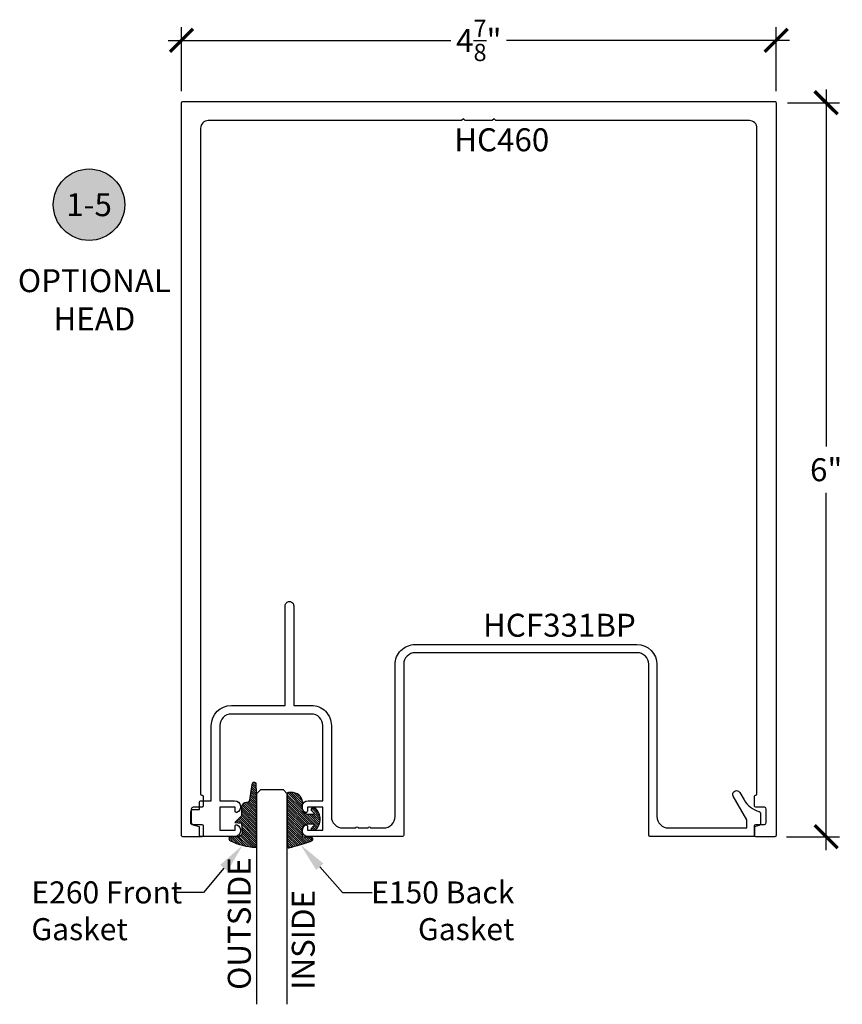
# Model space of a CAD drawing. Units: inches. Extents: x 0 to 152, y 0 to 43.
# Drawn here: x 16 to 23, y 11 to 19 of the extents above; entities that cross this region are included whole.
import ezdxf
from ezdxf import colors
from ezdxf.entities.mleader import LeaderData, LeaderLine
from ezdxf.enums import TextEntityAlignment as Align
from ezdxf.math import Vec2, Vec3

# ---------------------------------------------------------------- set-up
doc = ezdxf.new("R2010")
doc.units = ezdxf.units.IN
doc.header["$LTSCALE"] = 0.5
doc.header["$MEASUREMENT"] = 0
for name, color, linetype in [('Arcadia-Dim', 4, 'Continuous'), ('Arcadia-Profile', 6, 'Continuous'), ('Arcadia-Shade', 8, 'Continuous'), ('Arcadia-Symb', 7, 'Continuous'), ('Arcadia-Symb-Text', 3, 'Continuous'), ('Arcadia-Text', 3, 'Continuous'), ('Arcadia-Title', 1, 'Continuous')]:
    doc.layers.add(name, color=color, linetype=linetype)
doc.styles.get("Standard").update_dxf_attribs({"font": 'ARIALN.TTF'})
doc.dimstyles.new('Arcadia-2', dxfattribs={"dimscale": 2, "dimtxt": 0.0938, "dimasz": 0.0938, "dimexe": 0.0546, "dimexo": 0.0469, "dimgap": 0.0469, "dimtad": 0, "dimtih": 1, "dimdec": 4, "dimrnd": 0.0625, "dimzin": 3, "dimdsep": 46, "dimlunit": 4, "dimtxsty": 'Standard', "dimblk": 'ARCHTICK', "dimcen": 0.0469, "dimdle": 0.0546, "dimclrd": 256, "dimclre": 256, "dimclrt": 256, "dimadec": 0, "dimazin": 0, "dimtfac": 0.75, "dimtix": 1, "dimtmove": 2, "dimatfit": 3, "dimfxl": 1, "dimtolj": 1, "dimtzin": 3, "dimlwd": -3, "dimlwe": -3, "dimarcsym": 0})

# ---------------------------------------------------------------- blocks, each defined once
blk = doc.blocks.new('E-260MOD')
at = {"layer": 'Arcadia-Shade', "lineweight": -3}
h = blk.add_hatch(dxfattribs=at)
h.set_pattern_fill('ANSI31', color=256, scale=0.1, style=0)
h.set_pattern_definition([(45, (0.111432735196054, 0.0210802744449259), (-0.008838834764831844, 0.008838834764831846), [])])
edge = h.paths.add_edge_path()
edge.add_line((-0.1786578097246902, 0.2350642497696223), (-0.125, 0.2404197422160825))
edge.add_line((-0.125, 0.2404197422160825), (-0.1181936880113304, 0.3139171335331267))
edge.add_arc((-0.1581936880113304, 0.3139171335331286), 0.04000000000000002, 359.9999999999973, 449.9999999999999)
edge.add_line((-0.1581936880113304, 0.3539171335331286), (-0.2162454687676565, 0.3519725935885994))
edge.add_arc((-0.2162454687677204, 0.3619725935886442), 0.01000000000004481, 199.8505422421205, 270.0000000003661, ccw=False)
edge.add_arc((-0.2057289674488805, 0.3657692497091054), 0.02118084959594748, 113.38550761416829, 199.8505422417516, ccw=False)
edge.add_arc((0.01881379034085315, -0.09274421701558472), 0.531701062432379, 93.16608336545528, 115.98409913818631, ccw=False)
edge.add_arc((-0.009999999999999, 0.4281605382221339), 0.009999999999999006, -5.286437954055145e-12, 93.166083365465, ccw=False)
edge.add_line((0, 0.428160538222133), (0, 0))
edge.add_line((0, 0), (-0.005355283551523399, -0.0845275820354292))
edge.add_arc((-0.0204262058438835, -0.07137968101444413), 0.01999999999999943, 191.4084515945802, 318.8984941272966, ccw=False)
edge.add_line((-0.04003104600164366, -0.07533571973880618), (-0.05744640472207151, 0.0534071486590815))
edge.add_arc((-0.07724536299547531, 0.05057850034441513), 0.02000000000000125, 8.130742450397316, 62.82068149597912)
edge.add_line((-0.06810982592794791, 0.06837012653450475), (-0.0978388426688213, 0.0757519387839843))
edge.add_arc((-0.07499999999999962, 0.1202310042592028), 0.04999999999999967, 180.0000000000006, 242.82068149597302, ccw=False)
edge.add_line((-0.1249999999999993, 0.1202310042592023), (-0.125, 0.180419742216082))
edge.add_line((-0.125, 0.180419742216082), (-0.1786578097246902, 0.2350642497696223))
at = {"layer": 'Arcadia-Profile'}
blk.add_lwpolyline([(-0.1786578097246902, 0.2350642497696223), (-0.125, 0.2404197422160825), (-0.1181936880113304, 0.3139171335331267, 0.4142135623731083), (-0.1581936880113304, 0.3539171335331286), (-0.2162454687676565, 0.3519725935885994, -0.3160158995843511), (-0.2256512846930993, 0.3585769159274423, -0.3962562958274539), (-0.2141359800658433, 0.3852101994920861, -0.09989266188582809), (-0.01055230461303923, 0.4381452745538752, -0.4304926132808653), (0, 0.428160538222133), (0, 0), (-0.005355283551523399, -0.0845275820354292, -0.6217797134979012), (-0.04003104600164366, -0.07533571973880618), (-0.05744640472207151, 0.0534071486590815, 0.2432650129539878), (-0.06810982592794791, 0.06837012653450475), (-0.0978388426688213, 0.0757519387839843, -0.2811846954961982), (-0.1249999999999993, 0.1202310042592023), (-0.125, 0.180419742216082)], format="xyb", close=True, dxfattribs=at)
blk = doc.blocks.new('E-150MOD')
at = {"layer": 'Arcadia-Shade', "lineweight": -3}
h = blk.add_hatch(dxfattribs=at)
h.set_pattern_fill('ANSI31', color=256, scale=0.1, style=0)
h.set_pattern_definition([(45, (-0.138567264803946, 0.0239117308240513), (-0.008838834764831844, 0.008838834764831846), [])])
edge = h.paths.add_edge_path()
edge.add_line((0.2307305913625512, 0.1184704544556859), (0.202291955919371, 0.1184704544556872))
edge.add_arc((0.2022919559193711, 0.1278042520424739), 0.009333797586786735, 126.6780053634676, 269.9999999999995, ccw=False)
edge.add_arc((0.1429581583326799, 0.207470454455787), 0.09000000000002364, 306.6780053633725, 323.576426357604)
edge.add_arc((0.2073301242805562, 0.1599704544556878), 0.009999999999998828, 323.5764263576871, 450.0000000000202)
edge.add_line((0.2073301242805527, 0.1699704544556866), (0.1749999999999971, 0.169970454455686))
edge.add_arc((0.1749999999999987, 0.1199704544556874), 0.04999999999999859, 90.00000000000178, 180.0000000000028)
edge.add_line((0.1250000000000001, 0.119970454455685), (0.1250000000000007, 0.06590494055066065))
edge.add_arc((0.03705936094815594, 0.07866866056669672), 0.08886207596885527, 266.2190256176107, 351.74174670046614, ccw=False)
edge.add_line((0.0311995675385823, -0.009999999999998004), (0.01000000000000151, -0.01))
edge.add_arc((0.01000000000000075, 7.528699885739343e-16), 0.01000000000000075, 180.0000000000043, 270.0000000000043, ccw=False)
edge.add_line((0, 0), (0, 0.4305641256404996))
edge.add_arc((0.009999999999999003, 0.4305641256405004), 0.009999999999999003, 77.99937774415321, 180.0000000000044, ccw=False)
edge.add_arc((-0.3507727045260797, -1.107357734935953), 1.589668855323815, 69.71688305471389, 76.80556558053468, ccw=False)
edge.add_arc((0.1947457635950655, 0.3698040499677627), 0.01500000000000086, -90.00000000001302, 68.26389573529048, ccw=False)
edge.add_line((0.1947457635950621, 0.3548040499677619), (0.1349999999999979, 0.3548040499677614))
edge.add_arc((0.1349999999999979, 0.3448040499677614), 0.01000000000000001, 90, 180)
edge.add_line((0.1249999999999979, 0.3448040499677614), (0.1250000000000001, 0.2949704544556848))
edge.add_arc((0.1750000000000003, 0.2949704544556861), 0.05000000000000021, 180.0000000000014, 270.0000000000005)
edge.add_line((0.1750000000000007, 0.2449704544556859), (0.2073301242805527, 0.2449704544556874))
edge.add_arc((0.2073301242805421, 0.2549704544556661), 0.009999999999978748, 270.0000000000609, 396.4235736423736)
edge.add_arc((0.1429581583325789, 0.2074704544556889), 0.09000000000000104, 36.42357364230737, 53.32199463653551)
edge.add_arc((0.2022919559193708, 0.2871366568689003), 0.009333797586788007, 89.99999999999858, 233.3219946365503, ccw=False)
edge.add_line((0.202291955919371, 0.2964704544556884), (0.2307305913625512, 0.2964704544556882))
edge.add_arc((0.1429581583325827, 0.2074704544556871), 0.1250000000000021, -45.39787468375329, 45.39787468375329, ccw=False)
at = {"layer": 'Arcadia-Profile'}
blk.add_lwpolyline([(0.2307305913625512, 0.1184704544556859), (0.202291955919371, 0.1184704544556872, -0.7220322426225168), (0.1967167169756805, 0.1352900043835457, 0.07386718171687884), (0.215376620024047, 0.1540329544556911, 0.6153459029250179), (0.2073301242805527, 0.1699704544556866), (0.1749999999999971, 0.169970454455686, 0.4142135623731001), (0.1250000000000001, 0.119970454455685), (0.1250000000000007, 0.06590494055066065, -0.3915067863019581), (0.0311995675385823, -0.009999999999998004), (0.01000000000000151, -0.01, -0.414213562373095), (0, 0), (0, 0.4305641256404996, -0.4769788655072018), (0.01207922313892607, 0.4403455790671917, -0.03094007962028958), (0.2003007460826568, 0.3837375409001378, -0.8262721402126099), (0.1947457635950621, 0.3548040499677619), (0.1349999999999979, 0.3548040499677614, 0.414213562373095), (0.1249999999999979, 0.3448040499677614), (0.1250000000000001, 0.2949704544556848, 0.41421356237309), (0.1750000000000007, 0.2449704544556859), (0.2073301242805527, 0.2449704544556874, 0.6153459029248967), (0.2153766200240104, 0.2609079544556595, 0.07386718171686407), (0.1967167169756818, 0.2796509045278258, -0.7220322426226498), (0.202291955919371, 0.2964704544556884), (0.2307305913625512, 0.2964704544556882, -0.418287269326214)], format="xyb", close=True, dxfattribs=at)
blk = doc.blocks.new('Keynote')
at = {"layer": 'Arcadia-Symb', "lineweight": -3}
h = blk.add_hatch(color=8, dxfattribs=at)
h.dxf.hatch_style = 1
edge = h.paths.add_edge_path()
edge.add_arc((0, 0), 0.1458, 0, 360)
at = {"layer": 'Defpoints', "lineweight": -3}
blk.add_circle((0, 0), 0.1458, dxfattribs=at)
at = {"layer": 'Arcadia-Symb-Text'}
blk.add_attdef('KEYNOTE_BUBBLE', text='', height=0.09375, dxfattribs=at).set_placement((0, 0), align=Align.MIDDLE_CENTER)
blk = doc.blocks.new('_ArchTick')
at = {"color": 0, "linetype": 'ByBlock', "lineweight": -3, "const_width": 0.15}
blk.add_lwpolyline([(-0.5, -0.5), (0.5, 0.5)], dxfattribs=at)
blk = doc.blocks.new('*D77')
at = {"layer": 'Arcadia-Dim', "lineweight": -3, "transparency": 16777216}
for p, q in [((17.74600996562009, 18.54115903997604), (17.74600996562009, 19.06539142849635)), ((22.59800996562013, 18.54115903997604), (22.59800996562013, 19.06539142849635)), ((17.63680996562009, 18.95619142849635), (19.94464414024494, 18.95619142849635)), ((22.70720996562013, 18.95619142849635), (20.39937579099528, 18.95619142849635))]:
    blk.add_line(p, q, dxfattribs=at)
at = {"layer": 'Defpoints', "color": 0, "lineweight": -3, "transparency": 16777216}
for p in [(17.74600996562009, 18.95619142849635), (17.74600996562009, 18.44735903997604), (22.59800996562013, 18.44735903997604)]:
    blk.add_point(p, dxfattribs=at)
at = {"layer": 'Arcadia-Dim', "lineweight": -3, "transparency": 16777216, "xscale": 0.1876, "yscale": 0.1876, "zscale": 0.1876, "rotation": 180}
blk.add_blockref('_ArchTick', (17.74600996562009, 18.95619142849635), dxfattribs=at)
at = {"layer": 'Arcadia-Dim', "lineweight": -3, "transparency": 16777216, "xscale": 0.1876, "yscale": 0.1876, "zscale": 0.1876}
blk.add_blockref('_ArchTick', (22.59800996562013, 18.95619142849635), dxfattribs=at)
at = {"layer": 'Arcadia-Dim', "lineweight": -3, "transparency": 16777216, "insert": (20.17200996562011, 18.95619142849635), "char_height": 0.1876, "attachment_point": 5}
blk.add_mtext('\\A1;4{\\H0.75x;\\S7/8;}"', dxfattribs=at)
blk = doc.blocks.new('*D78')
at = {"layer": 'Arcadia-Dim', "lineweight": -3, "transparency": 16777216}
for p, q in [((23.00665534170141, 18.55655903997604), (23.00665534170141, 15.64194253247263)), ((22.69180996562013, 18.44735903997604), (23.11585534170142, 18.44735903997604)), ((23.00665534170141, 12.34815903997603), (23.00665534170141, 15.26277554747945)), ((22.68180996562013, 12.45735903997603), (23.11585534170142, 12.45735903997603))]:
    blk.add_line(p, q, dxfattribs=at)
at = {"layer": 'Defpoints', "color": 0, "lineweight": -3, "transparency": 16777216}
for p in [(22.59800996562013, 18.44735903997604), (22.58800996562013, 12.45735903997603), (23.00665534170141, 12.45735903997603)]:
    blk.add_point(p, dxfattribs=at)
at = {"layer": 'Arcadia-Dim', "lineweight": -3, "transparency": 16777216, "xscale": 0.1876, "yscale": 0.1876, "zscale": 0.1876}
for p, rotation in [((23.00665534170141, 18.44735903997604), 90), ((23.00665534170141, 12.45735903997603), 270)]:
    blk.add_blockref('_ArchTick', p, dxfattribs=dict(at, rotation=rotation))
at = {"layer": 'Arcadia-Dim', "lineweight": -3, "transparency": 16777216, "insert": (23.00665534170141, 15.45235903997603), "char_height": 0.1876, "attachment_point": 5}
blk.add_mtext('\\A1;6"', dxfattribs=at)
blk = doc.blocks.new('*U103')
at = {"layer": 'Arcadia-Profile'}
for p, q in [((0, 0.03125), (4.246084973274344e-15, 1.749302086635552)), ((0.2500000000000024, 1.749302086635552), (0.25, 0.03125)), ((0.03125, 0), (0, 0.03125)), ((0.21875, 0), (0.03125, 0)), ((0.25, 0.03125), (0.21875, 0))]:
    blk.add_line(p, q, dxfattribs=at)

msp = doc.modelspace()

# ---------------------------------------------------------------- linework, layer by layer
at = {"layer": 'Arcadia-Profile'}
for points in [[(22.42200996562011, 12.54735903997606, -0.4142135623730409), (22.43200996562011, 12.55735903997605), (22.50300996562011, 12.55735903997605, 0.4142135623730868), (22.51800996562011, 12.57235903997604), (22.51800996562011, 12.68235903997605, 0.4142135623730867), (22.50300996562011, 12.69735903997604), (22.43200996562011, 12.69735903997604, -0.4142135623730409), (22.42200996562012, 12.70735903997603), (22.42200996562011, 12.78735903997607, -0.4142135623730409), (22.43200996562011, 12.79735903997606, 0.4142135623730409), (22.44200996562012, 12.80735903997605), (22.44200996562012, 18.23935903997607, 0.414213562373095), (22.38000996562012, 18.30135903997608), (20.31200996562012, 18.30135903997608), (20.29700996562012, 18.31635903997606), (20.28200996562012, 18.30135903997608), (20.06200996562012, 18.30135903997608), (20.04700996562012, 18.31635903997606), (20.03200996562012, 18.30135903997608), (17.96400996562011, 18.30135903997608, 0.4142135623730992), (17.90200996562011, 18.23935903997607), (17.90200996562011, 12.80735903997605, 0.414213562373095), (17.91200996562012, 12.79735903997606, -0.41421356237312), (17.92200996562012, 12.78735903997607), (17.92200996562012, 12.70735903997603, -0.414213562373095), (17.91200996562012, 12.69735903997604), (17.84100996562012, 12.69735903997604, 0.414213562373095), (17.82600996562012, 12.68235903997605), (17.82600996562012, 12.57235903997604, 0.4142135623730617), (17.84100996562012, 12.55735903997605), (17.91200996562012, 12.55735903997605, -0.414213562373095), (17.92200996562012, 12.54735903997606), (17.92200996562012, 12.46735903997602, -0.414213562373095), (17.91200996562012, 12.45735903997603), (17.75600996562011, 12.45735903997603, -0.4142135623731616), (17.74600996562012, 12.46735903997602), (17.74600996562011, 18.44735903997604, -0.414213562373095), (17.75600996562011, 18.45735903997603), (22.58800996562012, 18.45735903997603, -0.4142135623731034), (22.59800996562013, 18.44735903997604), (22.59800996562013, 12.46735903997602, -0.4142135623731034), (22.58800996562012, 12.45735903997603), (22.43200996562011, 12.45735903997603, -0.414213562373095), (22.42200996562012, 12.46735903997602)], [(18.66200996562012, 14.34181952110917), (18.66200996562012, 13.52881952110918), (18.8050099656201, 13.52881952110918, -0.414213562373095), (18.96900996562011, 13.3648195211092), (18.96900996562012, 12.62281952110924, 0.414213562373095), (19.06300996562011, 12.52881952110918), (19.16900996562011, 12.52881952110918, -0.9999999999999999), (19.18900996562011, 12.52881952110918), (19.2690099656201, 12.52881952110918, -0.9999999999999999), (19.28900996562011, 12.52881952110918), (19.39500996562011, 12.52881952110918, 0.414213562373095), (19.48900996562012, 12.62281952110924), (19.48900996562012, 13.86181952110927, -0.414213562373095), (19.65300996562012, 14.02581952110926), (21.46200996562012, 14.02581952110926, -0.414213562373095), (21.6260099656201, 13.86181952110927), (21.62600996562012, 12.62281952110924, 0.414213562373095), (21.72000996562011, 12.52881952110918), (22.36000996562011, 12.52881952110918), (22.36000996562011, 12.5955130961439), (22.2488374618322, 12.78806952110925, -1.000000000001699), (22.30166501146302, 12.81856952110921), (22.33715760282105, 12.75709454958483, 0.2017797937378333), (22.46073224826835, 12.66335033704932, -0.3425315789432842), (22.47200996562011, 12.64881952110919), (22.47200996562011, 12.56372688555051, -0.3394542588633683), (22.46089225129665, 12.54923799815616), (22.42200996562011, 12.53881952110918), (22.42200996562012, 12.46881952110924, -0.414213562373095), (22.41200996562012, 12.45881952110925), (21.56900996562011, 12.45881952110925, -0.414213562373095), (21.55900996562011, 12.46881952110924), (21.55900996562011, 13.8648195211092, 0.4142135623730992), (21.46500996562012, 13.95881952110925), (19.65300996562012, 13.95881952110925, 0.414213562373095), (19.55900996562011, 13.8648195211092), (19.55900996562011, 12.46881952110924, -0.414213562373095), (19.5490099656201, 12.45881952110925), (18.77836582559042, 12.45881952110925, -0.8287910082161312), (18.76036225979405, 12.5541304953981, -0.5283194765025617), (18.77400996562011, 12.54481952110926), (18.77400996562011, 12.51081952110927), (18.89900996562011, 12.51081952110927), (18.89900996562011, 12.69881952110926), (18.77400996562011, 12.69881952110926), (18.77400996562011, 12.66481952110927, -0.5283194765025702), (18.76036225979405, 12.65550854682043, -0.8287910082161312), (18.77836582559042, 12.75081952110916), (18.89900996562011, 12.75081952110916), (18.89900996562011, 13.3648195211092, 0.414213562373095), (18.80500996562012, 13.45881952110925), (18.15300996562012, 13.45881952110925, 0.414213562373095), (18.05900996562011, 13.3648195211092), (18.05900996562011, 12.75081952110916), (18.17965410564981, 12.75081952110928, -0.8287910082161312), (18.19765767144617, 12.65550854682043, -0.5283194765025616), (18.18400996562011, 12.66481952110927), (18.18400996562011, 12.69881952110926), (18.05900996562011, 12.69881952110926), (18.05900996562011, 12.51081952110927), (18.18400996562011, 12.51081952110927), (18.18400996562011, 12.54481952110926, -0.52831947650257), (18.19765767144617, 12.5541304953981, -0.8287910082161312), (18.17965410564981, 12.45881952110925), (17.90200996562011, 12.45881952110925, -0.414213562373095), (17.89200996562011, 12.46881952110924), (17.89200996562011, 12.53881952110918), (17.83312767994358, 12.55459698200478, -0.3394542588633836), (17.82200996562011, 12.56908586939913), (17.82200996562011, 12.66381952110918, -0.4142135623730617), (17.83700996562012, 12.67881952110916), (17.89200996562011, 12.67881952110916), (17.89200996562011, 12.74081952110917, -0.414213562373095), (17.90200996562011, 12.75081952110916), (17.98900996562012, 12.75081952110916), (17.98900996562012, 13.3648195211092, -0.414213562373095), (18.15300996562012, 13.52881952110918), (18.59200996562011, 13.52881952110918), (18.59200996562011, 14.34181952110929, -1.000000000001137)]]:
    msp.add_lwpolyline(points, format="xyb", close=True, dxfattribs=at)

# ---------------------------------------------------------------- block references
at = {"layer": 'Arcadia-Profile', "lineweight": -3, "xscale": -1, "rotation": 180}
for name, p in [('E-260MOD', (18.35942244955523, 12.80905787412995)), ('E-150MOD', (18.60942244955523, 12.80788510516923))]:
    msp.add_blockref(name, p, dxfattribs=at)
at = {"layer": 'Arcadia-Text', "lineweight": -3, "xscale": 2, "yscale": 2, "zscale": 2}
msp.add_blockref('Keynote', (16.99164850568331, 17.61539317661617), dxfattribs=at).add_auto_attribs({'KEYNOTE_BUBBLE': '1-5'})
at = {"layer": 'Arcadia-Title', "lineweight": -3, "xscale": -1, "rotation": 180}
msp.add_blockref('*U103', (18.35942244955523, 12.83901352110944), dxfattribs=at)

# ---------------------------------------------------------------- texts
at = {"layer": 'Arcadia-Text', "lineweight": -3}
for s, p in [('HC460', (19.97171304036351, 18.05107616168242)), ('HCF331BP', (20.20660086089507, 14.08948955736615))]:
    msp.add_text(s, height=0.1875, dxfattribs=at).set_placement(p)
for s, p in [('OUTSIDE', (18.31151650576112, 11.20765533795291)), ('INSIDE', (18.83326910742557, 11.2085617765258))]:
    msp.add_text(s, height=0.1875, rotation=90, dxfattribs=at).set_placement(p)
at = {"layer": 'Arcadia-Text', "lineweight": -3, "insert": (17.03540212935184, 16.83900120539263), "char_height": 0.1875, "attachment_point": 5}
msp.add_mtext_dynamic_manual_height_columns('OPTIONAL\\PHEAD', width=1.553036488423629, gutter_width=1.25, heights=[0], dxfattribs=at)

# ---------------------------------------------------------------- dimensions: what is measured, and where the dimension line sits
at = {"layer": 'Arcadia-Dim', "lineweight": -3}
dim = msp.add_linear_dim(base=(17.74600996562009, 18.95619142849635), p1=(22.59800996562013, 18.44735903997604), p2=(17.74600996562009, 18.44735903997604), dimstyle='Arcadia-2', dxfattribs=at)
dim.commit()
dim.dimension.update_dxf_attribs({"geometry": '*D77', "text_midpoint": (20.17200996562011, 18.95619142849635)})
dim = msp.add_linear_dim(base=(23.00665534170141, 12.45735903997603), p1=(22.59800996562013, 18.44735903997604), p2=(22.58800996562012, 12.45735903997603), angle=90, dimstyle='Arcadia-2', dxfattribs=at)
dim.commit()
dim.dimension.update_dxf_attribs({"geometry": '*D78', "text_midpoint": (23.00665534170141, 15.45235903997603)})

# ---------------------------------------------------------------- leaders
at = {"layer": 'Arcadia-Text', "lineweight": -3}
ml = msp.add_multileader_mtext('Standard', dxfattribs=at)
ml.set_content('E260 Front\\PGasket', color=256)
ml.set_leader_properties()
ml.build(insert=Vec2(0, 0))
ml.multileader.update_dxf_attribs({"dogleg_length": 0.36, "arrow_head_size": 0.24})
ctx = ml.context
ctx.base_point, ctx.char_height, ctx.arrow_head_size, ctx.landing_gap_size, ctx.plane_origin = Vec3(16.34113206424253, 12.00135744619909), 0.18, 0.24, 0.18, Vec3(12.63489412224468, 8.665159709941335)
notes = []
notes.append((ctx, [(1, (1, 1, 0), (17.92620291583953, 12.00135744619909), (-1, 0), 0.2224241940253802, [(0, [(18.24443439443826, 12.38721187947827)], 0, [])])]))
ctx.mtext.insert, ctx.mtext.flow_direction = Vec3(16.52113206424252, 12.09289223473934), 5
ml = msp.add_multileader_mtext('Standard', dxfattribs=at)
ml.set_content('E150 Back\\PGasket', color=256)
ml.set_leader_properties()
ml.build(insert=Vec2(0, 0))
ml.multileader.update_dxf_attribs({"dogleg_length": 0.36, "arrow_head_size": 0.24})
ctx = ml.context
ctx.base_point, ctx.char_height, ctx.arrow_head_size, ctx.landing_gap_size, ctx.plane_origin = Vec3(19.30201743457799, 12.00135744619909), 0.18, 0.24, 0.18, Vec3(23.41630854483826, 8.789541049559702)
ctx.text_align_type = 2
notes.append((ctx, [(1, (1, 1, 0), (19.05995296207302, 12.00135744619909), (1, 0), 0.2420644725049794, [(0, [(18.71648816277004, 12.39293175073259)], 0, [])])]))
ctx.mtext.insert, ctx.mtext.alignment, ctx.mtext.flow_direction = Vec3(20.46231757100364, 12.09289223473934), 3, 5
for ctx, leaders in notes:
    for number, flags, end, landing, length, lines in leaders:
        leader = LeaderData()
        leader.index, (leader.has_last_leader_line, leader.has_dogleg_vector, leader.attachment_direction) = number, flags
        leader.last_leader_point, leader.dogleg_vector, leader.dogleg_length = Vec3(end), Vec3(landing), length
        for number, points, colour, breaks in lines:
            line = LeaderLine()
            line.index, line.vertices, line.color, line.breaks = number, Vec3.list(points), colors.encode_raw_color(colour), breaks
            leader.lines.append(line)
        ctx.leaders.append(leader)

doc.saveas('drawing.dxf')
